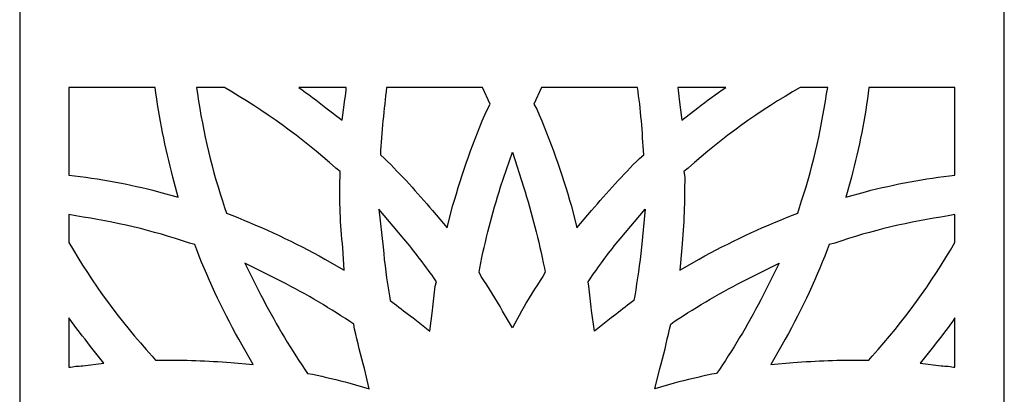
# Model space of a CAD drawing. Units: millimetres. Extents: x 7 to 196, y -115 to 132.
# Drawn here: x 137 to 196, y -17 to 6 of the extents above; entities that cross this region are included whole.
import ezdxf

# ---------------------------------------------------------------- set-up
doc = ezdxf.new("R2010")
doc.units = ezdxf.units.MM
doc.header["$MEASUREMENT"] = 0
doc.layers.add('layer 1', color=7, linetype='Continuous')

msp = doc.modelspace()

# ---------------------------------------------------------------- linework, layer by layer
at = {"layer": 'layer 1', "color": 250}
msp.add_open_spline([(136.9301, 65.6175), (136.9301, 65.6175), (196.4573, 65.6175), (196.4573, 65.6175), (196.4573, 65.6175), (196.4573, 65.6175), (196.4573, -114.9681), (196.4573, -114.9681), (196.4573, -114.9681), (196.4573, -114.9681), (136.9301, -114.9681), (136.9301, -114.9681), (136.9301, -114.9681), (136.9301, -114.9681), (136.9301, 65.6175), (136.9301, 65.6175), (136.9301, 65.6175), (136.9301, 65.6175), (136.9301, 65.6175), (136.9301, 65.6175)], degree=3, knots=[0, 0, 0, 0, 0.1666667, 0.1666667, 0.1666667, 0.1666667, 0.3333333, 0.3333333, 0.3333333, 0.3333333, 0.5, 0.5, 0.5, 0.5, 0.6666667, 0.6666667, 0.6666667, 0.6666667, 1, 1, 1, 1], dxfattribs=at)
at = {"layer": 'layer 1', "color": 7}
for points, knots in [([(139.9042, 1.9899), (139.9042, 1.9899), (145.1256, 1.9899), (145.1256, 1.9899), (145.1256, 1.9899), (145.3524, 0.1834), (145.7178, -1.665), (146.1967, -3.4293), (146.1967, -3.4293), (146.1967, -3.4293), (146.516, -4.6476), (146.516, -4.6476), (146.516, -4.6476), (146.516, -4.6476), (145.323, -4.3116), (145.323, -4.3116), (145.323, -4.3116), (143.5462, -3.8494), (141.7398, -3.5134), (139.9042, -3.3033), (139.9042, -3.3033), (139.9042, -3.3033), (139.9042, 1.9899), (139.9042, 1.9899)], [0, 0, 0, 0, 0.1428571, 0.1428571, 0.1428571, 0.1428571, 0.2857143, 0.2857143, 0.2857143, 0.2857143, 0.4285714, 0.4285714, 0.4285714, 0.4285714, 0.5714286, 0.5714286, 0.5714286, 0.5714286, 0.7142857, 0.7142857, 0.7142857, 0.7142857, 1, 1, 1, 1]), ([(147.6166, 1.9899), (147.6166, 1.9899), (149.3051, 1.9899), (149.3051, 1.9899), (149.3051, 1.9899), (151.7122, 0.6035), (153.9762, -1.0348), (156.0472, -2.8832), (156.0472, -2.8832), (156.0472, -2.8832), (156.2992, -3.0932), (156.2992, -3.0932), (156.2992, -3.0932), (156.2992, -3.0932), (156.2992, -3.4293), (156.2992, -3.4293), (156.2992, -3.4293), (156.2572, -4.8577), (156.2992, -6.2859), (156.4672, -7.7143), (156.4672, -7.7143), (156.4672, -7.7143), (156.5513, -9.0586), (156.5513, -9.0586), (156.5513, -9.0586), (156.5513, -9.0586), (155.3834, -8.3864), (155.3834, -8.3864), (155.3834, -8.3864), (153.5731, -7.3783), (151.6869, -6.496), (149.7463, -5.7398), (149.7463, -5.7398), (149.7463, -5.7398), (149.4312, -5.6138), (149.4312, -5.6138), (149.4312, -5.6138), (149.4312, -5.6138), (149.322, -5.2778), (149.322, -5.2778), (149.322, -5.2778), (148.5701, -3.0512), (148.0197, -0.7408), (147.6754, 1.6118), (147.6754, 1.6118), (147.6754, 1.6118), (147.6166, 1.9899), (147.6166, 1.9899)], [0, 0, 0, 0, 0.0769231, 0.0769231, 0.0769231, 0.0769231, 0.1538462, 0.1538462, 0.1538462, 0.1538462, 0.2307692, 0.2307692, 0.2307692, 0.2307692, 0.3076923, 0.3076923, 0.3076923, 0.3076923, 0.3846154, 0.3846154, 0.3846154, 0.3846154, 0.4615385, 0.4615385, 0.4615385, 0.4615385, 0.5384615, 0.5384615, 0.5384615, 0.5384615, 0.6153846, 0.6153846, 0.6153846, 0.6153846, 0.6923077, 0.6923077, 0.6923077, 0.6923077, 0.7692308, 0.7692308, 0.7692308, 0.7692308, 0.8461538, 0.8461538, 0.8461538, 0.8461538, 1, 1, 1, 1]), ([(153.8041, 1.9899), (153.8041, 1.9899), (156.6773, 1.9899), (156.6773, 1.9899), (156.6773, 1.9899), (156.6773, 1.7798), (156.6353, 1.5277), (156.5932, 1.2757), (156.5932, 1.2757), (156.5932, 1.2757), (156.4252, 0.0154), (156.4252, 0.0154), (156.4252, 0.0154), (156.4252, 0.0154), (155.4423, 0.7715), (155.4423, 0.7715), (155.4423, 0.7715), (154.9088, 1.1917), (154.3586, 1.6118), (153.8041, 1.9899)], [0, 0, 0, 0, 0.1666667, 0.1666667, 0.1666667, 0.1666667, 0.3333333, 0.3333333, 0.3333333, 0.3333333, 0.5, 0.5, 0.5, 0.5, 0.6666667, 0.6666667, 0.6666667, 0.6666667, 1, 1, 1, 1]), ([(159.1136, 1.9899), (159.1136, 1.9899), (164.9105, 1.9899), (164.9105, 1.9899), (164.9105, 1.9899), (164.9105, 1.9899), (165.3726, 0.9816), (165.3726, 0.9816), (165.3726, 0.9816), (165.3726, 0.9816), (165.2046, 0.6876), (165.2046, 0.6876), (165.2046, 0.6876), (164.3644, -1.2028), (163.6924, -3.1773), (163.1042, -5.1937), (163.1042, -5.1937), (163.1042, -5.1937), (162.7682, -6.496), (162.7682, -6.496), (162.7682, -6.496), (162.7682, -6.496), (161.886, -5.4458), (161.886, -5.4458), (161.886, -5.4458), (160.9619, -4.3536), (159.9957, -3.3033), (158.9877, -2.295), (158.9877, -2.295), (158.9877, -2.295), (158.7356, -2.0851), (158.7356, -2.0851), (158.7356, -2.0851), (158.8197, -0.6988), (158.9456, 0.6876), (159.1136, 1.9899)], [0, 0, 0, 0, 0.1, 0.1, 0.1, 0.1, 0.2, 0.2, 0.2, 0.2, 0.3, 0.3, 0.3, 0.3, 0.4, 0.4, 0.4, 0.4, 0.5, 0.5, 0.5, 0.5, 0.6, 0.6, 0.6, 0.6, 0.7, 0.7, 0.7, 0.7, 0.8, 0.8, 0.8, 0.8, 1, 1, 1, 1]), ([(174.2779, 1.9899), (174.488, 0.6876), (174.5719, -0.6988), (174.656, -2.0851), (174.656, -2.0851), (174.656, -2.0851), (174.4039, -2.295), (174.4039, -2.295), (174.4039, -2.295), (173.3958, -3.3033), (172.4297, -4.3536), (171.5056, -5.4458), (171.5056, -5.4458), (171.5056, -5.4458), (170.6233, -6.496), (170.6233, -6.496), (170.6233, -6.496), (170.6233, -6.496), (170.2873, -5.1937), (170.2873, -5.1937), (170.2873, -5.1937), (169.6992, -3.1773), (169.0272, -1.2028), (168.187, 0.6876), (168.187, 0.6876), (168.187, 0.6876), (168.019, 0.9816), (168.019, 0.9816), (168.019, 0.9816), (168.019, 0.9816), (168.4811, 1.9899), (168.4811, 1.9899), (168.4811, 1.9899), (168.4811, 1.9899), (174.2779, 1.9899), (174.2779, 1.9899)], [0, 0, 0, 0, 0.1, 0.1, 0.1, 0.1, 0.2, 0.2, 0.2, 0.2, 0.3, 0.3, 0.3, 0.3, 0.4, 0.4, 0.4, 0.4, 0.5, 0.5, 0.5, 0.5, 0.6, 0.6, 0.6, 0.6, 0.7, 0.7, 0.7, 0.7, 0.8, 0.8, 0.8, 0.8, 1, 1, 1, 1]), ([(176.7143, 1.9899), (176.7143, 1.9899), (179.6128, 1.9899), (179.6128, 1.9899), (179.6128, 1.9899), (179.0246, 1.6118), (178.4786, 1.1917), (177.9325, 0.7715), (177.9325, 0.7715), (177.9325, 0.7715), (176.9664, 0.0154), (176.9664, 0.0154), (176.9664, 0.0154), (176.9664, 0.0154), (176.7983, 1.2757), (176.7983, 1.2757), (176.7983, 1.2757), (176.7563, 1.5277), (176.7563, 1.7798), (176.7143, 1.9899)], [0, 0, 0, 0, 0.1666667, 0.1666667, 0.1666667, 0.1666667, 0.3333333, 0.3333333, 0.3333333, 0.3333333, 0.5, 0.5, 0.5, 0.5, 0.6666667, 0.6666667, 0.6666667, 0.6666667, 1, 1, 1, 1]), ([(184.1074, 1.9899), (184.1074, 1.9899), (185.7876, 1.9899), (185.7876, 1.9899), (185.7876, 1.9899), (185.7876, 1.9899), (185.7036, 1.6118), (185.7036, 1.6118), (185.7036, 1.6118), (185.3675, -0.7408), (184.8215, -3.0512), (184.0654, -5.2778), (184.0654, -5.2778), (184.0654, -5.2778), (183.9814, -5.6138), (183.9814, -5.6138), (183.9814, -5.6138), (183.9814, -5.6138), (183.6453, -5.7398), (183.6453, -5.7398), (183.6453, -5.7398), (181.7131, -6.496), (179.8228, -7.3783), (178.0165, -8.3864), (178.0165, -8.3864), (178.0165, -8.3864), (176.8403, -9.0586), (176.8403, -9.0586), (176.8403, -9.0586), (176.8403, -9.0586), (176.9664, -7.7143), (176.9664, -7.7143), (176.9664, -7.7143), (177.0923, -6.2859), (177.1344, -4.8577), (177.1344, -3.4293), (177.1344, -3.4293), (177.1344, -3.4293), (177.0923, -3.0932), (177.0923, -3.0932), (177.0923, -3.0932), (177.0923, -3.0932), (177.3444, -2.8832), (177.3444, -2.8832), (177.3444, -2.8832), (179.4027, -1.0348), (181.671, 0.6035), (184.1074, 1.9899)], [0, 0, 0, 0, 0.0769231, 0.0769231, 0.0769231, 0.0769231, 0.1538462, 0.1538462, 0.1538462, 0.1538462, 0.2307692, 0.2307692, 0.2307692, 0.2307692, 0.3076923, 0.3076923, 0.3076923, 0.3076923, 0.3846154, 0.3846154, 0.3846154, 0.3846154, 0.4615385, 0.4615385, 0.4615385, 0.4615385, 0.5384615, 0.5384615, 0.5384615, 0.5384615, 0.6153846, 0.6153846, 0.6153846, 0.6153846, 0.6923077, 0.6923077, 0.6923077, 0.6923077, 0.7692308, 0.7692308, 0.7692308, 0.7692308, 0.8461538, 0.8461538, 0.8461538, 0.8461538, 1, 1, 1, 1]), ([(188.266, 1.9899), (188.266, 1.9899), (193.4747, 1.9899), (193.4747, 1.9899), (193.4747, 1.9899), (193.4747, 1.9899), (193.4747, -3.3033), (193.4747, -3.3033), (193.4747, -3.3033), (191.6685, -3.5134), (189.8622, -3.8494), (188.056, -4.3116), (188.056, -4.3116), (188.056, -4.3116), (186.8798, -4.6476), (186.8798, -4.6476), (186.8798, -4.6476), (186.8798, -4.6476), (187.2158, -3.4293), (187.2158, -3.4293), (187.2158, -3.4293), (187.6779, -1.665), (188.056, 0.1834), (188.266, 1.9899)], [0, 0, 0, 0, 0.1428571, 0.1428571, 0.1428571, 0.1428571, 0.2857143, 0.2857143, 0.2857143, 0.2857143, 0.4285714, 0.4285714, 0.4285714, 0.4285714, 0.5714286, 0.5714286, 0.5714286, 0.5714286, 0.7142857, 0.7142857, 0.7142857, 0.7142857, 1, 1, 1, 1]), ([(166.7168, -1.917), (166.7168, -1.917), (166.0027, -4.0174), (166.0027, -4.0174), (166.0027, -4.0174), (165.4986, -5.6138), (165.0786, -7.2522), (164.7425, -8.9325), (164.7425, -8.9325), (164.7425, -8.9325), (164.7005, -9.1846), (164.7005, -9.1846), (164.7005, -9.1846), (164.7005, -9.1846), (164.8265, -9.4367), (164.8265, -9.4367), (164.8265, -9.4367), (165.2885, -10.1088), (165.7086, -10.8229), (166.1287, -11.5372), (166.1287, -11.5372), (166.1287, -11.5372), (166.7168, -12.5453), (166.7168, -12.5453), (166.7168, -12.5453), (166.7168, -12.5453), (167.2629, -11.5372), (167.2629, -11.5372), (167.2629, -11.5372), (167.683, -10.8229), (168.103, -10.1088), (168.5651, -9.4367), (168.5651, -9.4367), (168.5651, -9.4367), (168.691, -9.1846), (168.691, -9.1846), (168.691, -9.1846), (168.691, -9.1846), (168.6491, -8.9325), (168.6491, -8.9325), (168.6491, -8.9325), (168.313, -7.2522), (167.893, -5.6138), (167.3888, -4.0174), (167.3888, -4.0174), (167.3888, -4.0174), (166.7168, -1.917), (166.7168, -1.917)], [0, 0, 0, 0, 0.0769231, 0.0769231, 0.0769231, 0.0769231, 0.1538462, 0.1538462, 0.1538462, 0.1538462, 0.2307692, 0.2307692, 0.2307692, 0.2307692, 0.3076923, 0.3076923, 0.3076923, 0.3076923, 0.3846154, 0.3846154, 0.3846154, 0.3846154, 0.4615385, 0.4615385, 0.4615385, 0.4615385, 0.5384615, 0.5384615, 0.5384615, 0.5384615, 0.6153846, 0.6153846, 0.6153846, 0.6153846, 0.6923077, 0.6923077, 0.6923077, 0.6923077, 0.7692308, 0.7692308, 0.7692308, 0.7692308, 0.8461538, 0.8461538, 0.8461538, 0.8461538, 1, 1, 1, 1]), ([(139.9042, -7.3783), (139.9042, -7.3783), (139.9042, -5.6978), (139.9042, -5.6978), (139.9042, -5.6978), (139.9042, -5.6978), (140.3326, -5.7819), (140.3326, -5.7819), (140.3326, -5.7819), (142.6598, -6.1179), (144.9575, -6.664), (147.1923, -7.4202), (147.1923, -7.4202), (147.1923, -7.4202), (147.5115, -7.5043), (147.5115, -7.5043), (147.5115, -7.5043), (147.5115, -7.5043), (147.6333, -7.8403), (147.6333, -7.8403), (147.6333, -7.8403), (148.4021, -9.8148), (149.322, -11.7471), (150.3763, -13.5956), (150.3763, -13.5956), (150.3763, -13.5956), (151.0526, -14.7718), (151.0526, -14.7718), (151.0526, -14.7718), (151.0526, -14.7718), (149.6958, -14.6458), (149.6958, -14.6458), (149.6958, -14.6458), (148.2886, -14.5619), (146.8814, -14.4778), (145.47, -14.5198), (145.47, -14.5198), (145.47, -14.5198), (145.1465, -14.5198), (145.1465, -14.5198), (145.1465, -14.5198), (145.1465, -14.5198), (144.9323, -14.2677), (144.9323, -14.2677), (144.9323, -14.2677), (143.0169, -12.1672), (141.3282, -9.8567), (139.9042, -7.3783)], [0, 0, 0, 0, 0.0769231, 0.0769231, 0.0769231, 0.0769231, 0.1538462, 0.1538462, 0.1538462, 0.1538462, 0.2307692, 0.2307692, 0.2307692, 0.2307692, 0.3076923, 0.3076923, 0.3076923, 0.3076923, 0.3846154, 0.3846154, 0.3846154, 0.3846154, 0.4615385, 0.4615385, 0.4615385, 0.4615385, 0.5384615, 0.5384615, 0.5384615, 0.5384615, 0.6153846, 0.6153846, 0.6153846, 0.6153846, 0.6923077, 0.6923077, 0.6923077, 0.6923077, 0.7692308, 0.7692308, 0.7692308, 0.7692308, 0.8461538, 0.8461538, 0.8461538, 0.8461538, 1, 1, 1, 1]), ([(160.7099, -11.9572), (160.3319, -11.6632), (159.9538, -11.369), (159.5758, -11.075), (159.5758, -11.075), (159.5758, -11.075), (159.3237, -10.907), (159.3237, -10.907), (159.3237, -10.907), (159.3237, -10.907), (159.2817, -10.6129), (159.2817, -10.6129), (159.2817, -10.6129), (159.1136, -9.6468), (158.9877, -8.6805), (158.9036, -7.6723), (158.9036, -7.6723), (158.9036, -7.6723), (158.6516, -5.3617), (158.6516, -5.3617), (158.6516, -5.3617), (158.6516, -5.3617), (160.1639, -7.1682), (160.1639, -7.1682), (160.1639, -7.1682), (160.7939, -7.9244), (161.382, -8.7225), (161.9701, -9.5207), (161.9701, -9.5207), (161.9701, -9.5207), (162.1381, -9.7728), (162.1381, -9.7728), (162.1381, -9.7728), (162.1381, -9.7728), (162.0541, -10.0249), (162.0541, -10.0249), (162.0541, -10.0249), (162.0121, -10.5289), (161.928, -10.991), (161.886, -11.4952), (161.886, -11.4952), (161.886, -11.4952), (161.718, -12.7554), (161.718, -12.7554), (161.718, -12.7554), (161.718, -12.7554), (160.7099, -11.9572), (160.7099, -11.9572)], [0, 0, 0, 0, 0.0769231, 0.0769231, 0.0769231, 0.0769231, 0.1538462, 0.1538462, 0.1538462, 0.1538462, 0.2307692, 0.2307692, 0.2307692, 0.2307692, 0.3076923, 0.3076923, 0.3076923, 0.3076923, 0.3846154, 0.3846154, 0.3846154, 0.3846154, 0.4615385, 0.4615385, 0.4615385, 0.4615385, 0.5384615, 0.5384615, 0.5384615, 0.5384615, 0.6153846, 0.6153846, 0.6153846, 0.6153846, 0.6923077, 0.6923077, 0.6923077, 0.6923077, 0.7692308, 0.7692308, 0.7692308, 0.7692308, 0.8461538, 0.8461538, 0.8461538, 0.8461538, 1, 1, 1, 1]), ([(172.6816, -11.9572), (173.0597, -11.6632), (173.4378, -11.369), (173.8158, -11.075), (173.8158, -11.075), (173.8158, -11.075), (174.0679, -10.907), (174.0679, -10.907), (174.0679, -10.907), (174.0679, -10.907), (174.1099, -10.6129), (174.1099, -10.6129), (174.1099, -10.6129), (174.2779, -9.6468), (174.4039, -8.6805), (174.53, -7.6723), (174.53, -7.6723), (174.53, -7.6723), (174.7399, -5.3617), (174.7399, -5.3617), (174.7399, -5.3617), (174.7399, -5.3617), (173.2277, -7.1682), (173.2277, -7.1682), (173.2277, -7.1682), (172.5977, -7.9244), (172.0096, -8.7225), (171.4635, -9.5207), (171.4635, -9.5207), (171.4635, -9.5207), (171.2955, -9.7728), (171.2955, -9.7728), (171.2955, -9.7728), (171.2955, -9.7728), (171.3374, -10.0249), (171.3374, -10.0249), (171.3374, -10.0249), (171.3795, -10.5289), (171.4635, -10.991), (171.5056, -11.4952), (171.5056, -11.4952), (171.5056, -11.4952), (171.6736, -12.7554), (171.6736, -12.7554), (171.6736, -12.7554), (171.6736, -12.7554), (172.6816, -11.9572), (172.6816, -11.9572)], [0, 0, 0, 0, 0.0769231, 0.0769231, 0.0769231, 0.0769231, 0.1538462, 0.1538462, 0.1538462, 0.1538462, 0.2307692, 0.2307692, 0.2307692, 0.2307692, 0.3076923, 0.3076923, 0.3076923, 0.3076923, 0.3846154, 0.3846154, 0.3846154, 0.3846154, 0.4615385, 0.4615385, 0.4615385, 0.4615385, 0.5384615, 0.5384615, 0.5384615, 0.5384615, 0.6153846, 0.6153846, 0.6153846, 0.6153846, 0.6923077, 0.6923077, 0.6923077, 0.6923077, 0.7692308, 0.7692308, 0.7692308, 0.7692308, 0.8461538, 0.8461538, 0.8461538, 0.8461538, 1, 1, 1, 1]), ([(193.4747, -5.6978), (193.4747, -5.6978), (193.4747, -7.3783), (193.4747, -7.3783), (193.4747, -7.3783), (192.0466, -9.8567), (190.3663, -12.1672), (188.4761, -14.2677), (188.4761, -14.2677), (188.4761, -14.2677), (188.266, -14.5198), (188.266, -14.5198), (188.266, -14.5198), (188.266, -14.5198), (187.93, -14.5198), (187.93, -14.5198), (187.93, -14.5198), (186.5017, -14.4778), (185.1156, -14.5619), (183.6873, -14.6458), (183.6873, -14.6458), (183.6873, -14.6458), (182.3431, -14.7718), (182.3431, -14.7718), (182.3431, -14.7718), (182.3431, -14.7718), (183.0153, -13.5956), (183.0153, -13.5956), (183.0153, -13.5956), (184.0654, -11.7471), (184.9895, -9.8148), (185.7456, -7.8403), (185.7456, -7.8403), (185.7456, -7.8403), (185.8717, -7.5043), (185.8717, -7.5043), (185.8717, -7.5043), (185.8717, -7.5043), (186.2077, -7.4202), (186.2077, -7.4202), (186.2077, -7.4202), (188.434, -6.664), (190.7444, -6.1179), (193.0548, -5.7819), (193.0548, -5.7819), (193.0548, -5.7819), (193.4747, -5.6978), (193.4747, -5.6978)], [0, 0, 0, 0, 0.0769231, 0.0769231, 0.0769231, 0.0769231, 0.1538462, 0.1538462, 0.1538462, 0.1538462, 0.2307692, 0.2307692, 0.2307692, 0.2307692, 0.3076923, 0.3076923, 0.3076923, 0.3076923, 0.3846154, 0.3846154, 0.3846154, 0.3846154, 0.4615385, 0.4615385, 0.4615385, 0.4615385, 0.5384615, 0.5384615, 0.5384615, 0.5384615, 0.6153846, 0.6153846, 0.6153846, 0.6153846, 0.6923077, 0.6923077, 0.6923077, 0.6923077, 0.7692308, 0.7692308, 0.7692308, 0.7692308, 0.8461538, 0.8461538, 0.8461538, 0.8461538, 1, 1, 1, 1]), ([(152.4808, -9.6047), (153.9973, -10.3609), (155.4675, -11.2431), (156.8873, -12.1672), (156.8873, -12.1672), (156.8873, -12.1672), (157.1394, -12.3353), (157.1394, -12.3353), (157.1394, -12.3353), (157.1394, -12.3353), (157.1813, -12.6294), (157.1813, -12.6294), (157.1813, -12.6294), (157.3493, -13.4276), (157.5594, -14.2257), (157.7694, -15.0239), (157.7694, -15.0239), (157.7694, -15.0239), (158.0635, -16.2422), (158.0635, -16.2422), (158.0635, -16.2422), (158.0635, -16.2422), (156.8873, -15.906), (156.8873, -15.906), (156.8873, -15.906), (156.1312, -15.6961), (155.3793, -15.528), (154.6232, -15.3599), (154.6232, -15.3599), (154.6232, -15.3599), (154.3375, -15.318), (154.3375, -15.318), (154.3375, -15.318), (154.3375, -15.318), (154.1737, -15.0659), (154.1737, -15.0659), (154.1737, -15.0659), (153.1907, -13.6375), (152.3045, -12.1252), (151.5189, -10.571), (151.5189, -10.571), (151.5189, -10.571), (150.5443, -8.6385), (150.5443, -8.6385), (150.5443, -8.6385), (150.5443, -8.6385), (152.4808, -9.6047), (152.4808, -9.6047)], [0, 0, 0, 0, 0.0769231, 0.0769231, 0.0769231, 0.0769231, 0.1538462, 0.1538462, 0.1538462, 0.1538462, 0.2307692, 0.2307692, 0.2307692, 0.2307692, 0.3076923, 0.3076923, 0.3076923, 0.3076923, 0.3846154, 0.3846154, 0.3846154, 0.3846154, 0.4615385, 0.4615385, 0.4615385, 0.4615385, 0.5384615, 0.5384615, 0.5384615, 0.5384615, 0.6153846, 0.6153846, 0.6153846, 0.6153846, 0.6923077, 0.6923077, 0.6923077, 0.6923077, 0.7692308, 0.7692308, 0.7692308, 0.7692308, 0.8461538, 0.8461538, 0.8461538, 0.8461538, 1, 1, 1, 1]), ([(180.9149, -9.6047), (179.4027, -10.3609), (177.9325, -11.2431), (176.5042, -12.1672), (176.5042, -12.1672), (176.5042, -12.1672), (176.2942, -12.3353), (176.2942, -12.3353), (176.2942, -12.3353), (176.2942, -12.3353), (176.2102, -12.6294), (176.2102, -12.6294), (176.2102, -12.6294), (176.0422, -13.4276), (175.8741, -14.2257), (175.6221, -15.0239), (175.6221, -15.0239), (175.6221, -15.0239), (175.328, -16.2422), (175.328, -16.2422), (175.328, -16.2422), (175.328, -16.2422), (176.5042, -15.906), (176.5042, -15.906), (176.5042, -15.906), (177.2603, -15.6961), (178.0165, -15.528), (178.7726, -15.3599), (178.7726, -15.3599), (178.7726, -15.3599), (179.0667, -15.318), (179.0667, -15.318), (179.0667, -15.318), (179.0667, -15.318), (179.2347, -15.0659), (179.2347, -15.0659), (179.2347, -15.0659), (180.2009, -13.6375), (181.0829, -12.1252), (181.8811, -10.571), (181.8811, -10.571), (181.8811, -10.571), (182.8472, -8.6385), (182.8472, -8.6385), (182.8472, -8.6385), (182.8472, -8.6385), (180.9149, -9.6047), (180.9149, -9.6047)], [0, 0, 0, 0, 0.0769231, 0.0769231, 0.0769231, 0.0769231, 0.1538462, 0.1538462, 0.1538462, 0.1538462, 0.2307692, 0.2307692, 0.2307692, 0.2307692, 0.3076923, 0.3076923, 0.3076923, 0.3076923, 0.3846154, 0.3846154, 0.3846154, 0.3846154, 0.4615385, 0.4615385, 0.4615385, 0.4615385, 0.5384615, 0.5384615, 0.5384615, 0.5384615, 0.6153846, 0.6153846, 0.6153846, 0.6153846, 0.6923077, 0.6923077, 0.6923077, 0.6923077, 0.7692308, 0.7692308, 0.7692308, 0.7692308, 0.8461538, 0.8461538, 0.8461538, 0.8461538, 1, 1, 1, 1]), ([(139.9042, -14.9399), (139.9042, -14.9399), (139.9042, -11.9572), (139.9042, -11.9572), (139.9042, -11.9572), (140.3285, -12.5453), (140.7653, -13.0914), (141.2147, -13.6796), (141.2147, -13.6796), (141.2147, -13.6796), (142.0087, -14.6878), (142.0087, -14.6878), (142.0087, -14.6878), (142.0087, -14.6878), (140.7443, -14.8559), (140.7443, -14.8559), (140.7443, -14.8559), (140.4629, -14.8559), (140.1856, -14.8979), (139.9042, -14.9399)], [0, 0, 0, 0, 0.1666667, 0.1666667, 0.1666667, 0.1666667, 0.3333333, 0.3333333, 0.3333333, 0.3333333, 0.5, 0.5, 0.5, 0.5, 0.6666667, 0.6666667, 0.6666667, 0.6666667, 1, 1, 1, 1]), ([(193.4747, -11.9572), (193.4747, -11.9572), (193.4747, -14.9399), (193.4747, -14.9399), (193.4747, -14.9399), (193.2228, -14.8979), (192.9287, -14.8559), (192.6347, -14.8559), (192.6347, -14.8559), (192.6347, -14.8559), (191.3744, -14.6878), (191.3744, -14.6878), (191.3744, -14.6878), (191.3744, -14.6878), (192.1726, -13.6796), (192.1726, -13.6796), (192.1726, -13.6796), (192.6347, -13.0914), (193.0548, -12.5453), (193.4747, -11.9572)], [0, 0, 0, 0, 0.1666667, 0.1666667, 0.1666667, 0.1666667, 0.3333333, 0.3333333, 0.3333333, 0.3333333, 0.5, 0.5, 0.5, 0.5, 0.6666667, 0.6666667, 0.6666667, 0.6666667, 1, 1, 1, 1])]:
    msp.add_open_spline(points, degree=3, knots=knots, dxfattribs=at)

doc.saveas('drawing.dxf')
